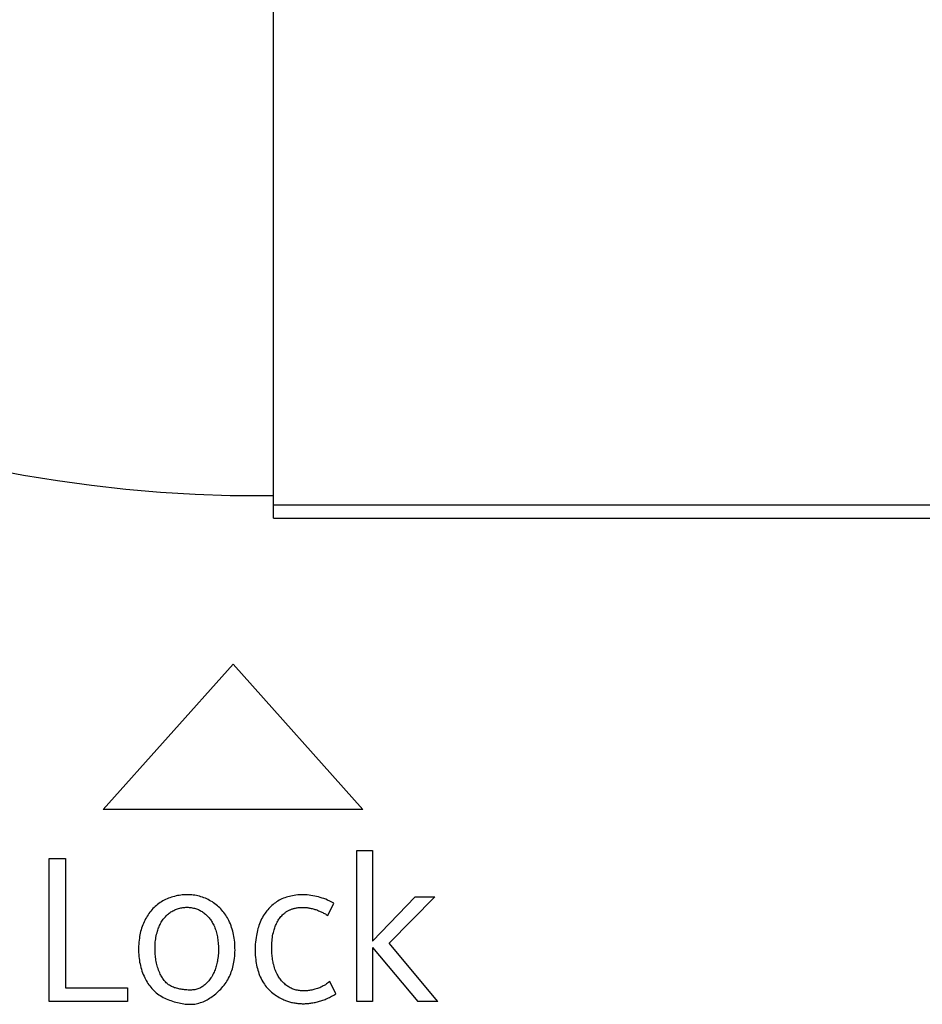
# Model space of a CAD drawing. Extents: x 0 to 841, y 0 to 594.
# Drawn here: x 700 to 714, y 277 to 292 of the extents above; entities that cross this region are included whole.
import ezdxf

# ---------------------------------------------------------------- set-up
doc = ezdxf.new("R2010")
doc.units = 0
doc.header["$LTSCALE"] = 46.255
doc.layers.add('15000_BACK', color=7, linetype='CONTINUOUS')
doc.layers.add('15500_BACK_LABELING', color=7, linetype='CONTINUOUS')

msp = doc.modelspace()

# ---------------------------------------------------------------- linework, layer by layer
at = {"layer": '15000_BACK', "color": 7, "linetype": 'CONTINUOUS'}
for p, q in [((703.961, 284.513), (703.961, 327.815)), ((703.294, 284.861), (703.961, 284.861)), ((763.521, 284.712), (703.961, 284.713)), ((703.962, 284.513), (763.665, 284.512))]:
    msp.add_line(p, q, dxfattribs=at)
msp.add_arc((703.804, 306.136), 21.281, 91.3719, 268.6266, dxfattribs=at)
at = {"layer": '15500_BACK_LABELING', "color": 7, "linetype": 'CONTINUOUS'}
for p, q in [((701.337, 280.025), (703.337, 282.261)), ((703.337, 282.261), (705.337, 280.025)), ((705.337, 280.025), (701.337, 280.025)), ((700.505, 279.267), (700.759, 279.267)), ((700.505, 277.067), (700.505, 279.267)), ((700.759, 279.267), (700.759, 277.276)), ((705.244, 279.391), (705.486, 279.391)), ((705.244, 277.067), (705.244, 279.391)), ((705.486, 279.391), (705.486, 277.995)), ((702.321, 278.647), (702.299, 278.637)), ((702.344, 278.657), (702.321, 278.647)), ((702.366, 278.665), (702.344, 278.657)), ((702.389, 278.673), (702.366, 278.665)), ((702.412, 278.68), (702.389, 278.673)), ((702.436, 278.686), (702.412, 278.68)), ((702.459, 278.692), (702.436, 278.686)), ((702.483, 278.697), (702.459, 278.692)), ((702.507, 278.701), (702.483, 278.697)), ((702.531, 278.704), (702.507, 278.701)), ((702.555, 278.707), (702.531, 278.704)), ((702.579, 278.709), (702.555, 278.707)), ((702.603, 278.71), (702.579, 278.709)), ((702.627, 278.711), (702.603, 278.71)), ((702.652, 278.711), (702.627, 278.711)), ((702.676, 278.71), (702.652, 278.711)), ((702.7, 278.708), (702.676, 278.71)), ((702.724, 278.705), (702.7, 278.708)), ((702.748, 278.702), (702.724, 278.705)), ((702.772, 278.698), (702.748, 278.702)), ((702.795, 278.693), (702.772, 278.698)), ((702.819, 278.687), (702.795, 278.693)), ((702.842, 278.68), (702.819, 278.687)), ((702.865, 278.673), (702.842, 278.68)), ((702.888, 278.665), (702.865, 278.673)), ((702.911, 278.656), (702.888, 278.665)), ((702.933, 278.646), (702.911, 278.656)), ((702.955, 278.636), (702.933, 278.646)), ((704.09, 278.646), (704.068, 278.636)), ((704.113, 278.656), (704.09, 278.646)), ((704.135, 278.664), (704.113, 278.656)), ((704.158, 278.672), (704.135, 278.664)), ((704.181, 278.679), (704.158, 278.672)), ((704.205, 278.686), (704.181, 278.679)), ((704.229, 278.691), (704.205, 278.686)), ((704.252, 278.696), (704.229, 278.691)), ((704.276, 278.7), (704.252, 278.696)), ((704.305, 278.704), (704.276, 278.7)), ((704.334, 278.707), (704.305, 278.704)), ((704.363, 278.709), (704.334, 278.707)), ((704.392, 278.71), (704.363, 278.709)), ((704.421, 278.71), (704.392, 278.71)), ((704.45, 278.709), (704.421, 278.71)), ((704.479, 278.707), (704.45, 278.709)), ((704.508, 278.704), (704.479, 278.707)), ((704.536, 278.701), (704.508, 278.704)), ((704.565, 278.696), (704.536, 278.701)), ((704.594, 278.691), (704.565, 278.696)), ((704.623, 278.684), (704.594, 278.691)), ((704.652, 278.677), (704.623, 278.684)), ((704.68, 278.669), (704.652, 278.677)), ((704.708, 278.66), (704.68, 278.669)), ((704.736, 278.651), (704.708, 278.66)), ((704.764, 278.64), (704.736, 278.651)), ((706.141, 278.678), (705.486, 277.995)), ((705.741, 277.963), (706.444, 278.678)), ((706.141, 278.678), (706.444, 278.678)), ((702.104, 278.497), (702.088, 278.479)), ((702.121, 278.514), (702.104, 278.497)), ((702.139, 278.531), (702.121, 278.514)), ((702.157, 278.546), (702.139, 278.531)), ((702.176, 278.562), (702.157, 278.546)), ((702.196, 278.576), (702.176, 278.562)), ((702.215, 278.59), (702.196, 278.576)), ((702.236, 278.603), (702.215, 278.59)), ((702.257, 278.615), (702.236, 278.603)), ((702.278, 278.627), (702.257, 278.615)), ((702.299, 278.637), (702.278, 278.627)), ((702.468, 278.489), (702.483, 278.494)), ((702.483, 278.494), (702.499, 278.499)), ((702.499, 278.499), (702.515, 278.504)), ((702.515, 278.504), (702.531, 278.507)), ((702.531, 278.507), (702.547, 278.51)), ((702.547, 278.51), (702.563, 278.513)), ((702.563, 278.513), (702.579, 278.515)), ((702.579, 278.515), (702.596, 278.516)), ((702.596, 278.516), (702.612, 278.517)), ((702.612, 278.517), (702.629, 278.517)), ((702.629, 278.517), (702.645, 278.517)), ((702.645, 278.517), (702.662, 278.516)), ((702.662, 278.516), (702.678, 278.514)), ((702.678, 278.514), (702.694, 278.512)), ((702.694, 278.512), (702.71, 278.509)), ((702.71, 278.509), (702.726, 278.506)), ((702.726, 278.506), (702.742, 278.502)), ((702.742, 278.502), (702.758, 278.498)), ((702.758, 278.498), (702.773, 278.493)), ((702.976, 278.624), (702.955, 278.636)), ((702.997, 278.612), (702.976, 278.624)), ((703.018, 278.6), (702.997, 278.612)), ((703.038, 278.586), (703.018, 278.6)), ((703.058, 278.572), (703.038, 278.586)), ((703.077, 278.557), (703.058, 278.572)), ((703.096, 278.542), (703.077, 278.557)), ((703.114, 278.526), (703.096, 278.542)), ((703.131, 278.509), (703.114, 278.526)), ((703.148, 278.491), (703.131, 278.509)), ((703.886, 278.497), (703.871, 278.48)), ((703.902, 278.514), (703.886, 278.497)), ((703.919, 278.53), (703.902, 278.514)), ((703.935, 278.545), (703.919, 278.53)), ((703.953, 278.56), (703.935, 278.545)), ((703.971, 278.575), (703.953, 278.56)), ((703.989, 278.588), (703.971, 278.575)), ((704.008, 278.601), (703.989, 278.588)), ((704.027, 278.613), (704.008, 278.601)), ((704.047, 278.625), (704.027, 278.613)), ((704.068, 278.636), (704.047, 278.625)), ((704.248, 278.491), (704.258, 278.495)), ((704.258, 278.495), (704.268, 278.498)), ((704.268, 278.498), (704.278, 278.5)), ((704.278, 278.5), (704.288, 278.503)), ((704.288, 278.503), (704.3, 278.506)), ((704.3, 278.506), (704.313, 278.508)), ((704.313, 278.508), (704.325, 278.51)), ((704.325, 278.51), (704.338, 278.512)), ((704.338, 278.512), (704.351, 278.513)), ((704.351, 278.513), (704.363, 278.515)), ((704.363, 278.515), (704.376, 278.515)), ((704.376, 278.515), (704.389, 278.516)), ((704.389, 278.516), (704.401, 278.516)), ((704.401, 278.516), (704.414, 278.516)), ((704.414, 278.516), (704.427, 278.516)), ((704.427, 278.516), (704.439, 278.515)), ((704.439, 278.515), (704.452, 278.514)), ((704.452, 278.514), (704.465, 278.513)), ((704.465, 278.513), (704.477, 278.512)), ((704.477, 278.512), (704.49, 278.51)), ((704.49, 278.51), (704.502, 278.508)), ((704.502, 278.508), (704.515, 278.506)), ((704.515, 278.506), (704.527, 278.503)), ((704.527, 278.503), (704.541, 278.5)), ((704.541, 278.5), (704.556, 278.497)), ((704.556, 278.497), (704.57, 278.493)), ((704.57, 278.493), (704.584, 278.489)), ((704.791, 278.629), (704.764, 278.64)), ((704.825, 278.614), (704.791, 278.629)), ((704.798, 278.39), (704.89, 278.581)), ((704.857, 278.598), (704.825, 278.614)), ((704.89, 278.581), (704.857, 278.598)), ((702.002, 278.361), (701.99, 278.34)), ((702.015, 278.382), (702.002, 278.361)), ((702.028, 278.402), (702.015, 278.382)), ((702.042, 278.422), (702.028, 278.402)), ((702.057, 278.441), (702.042, 278.422)), ((702.072, 278.46), (702.057, 278.441)), ((702.088, 278.479), (702.072, 278.46)), ((702.262, 278.333), (702.274, 278.348)), ((702.274, 278.348), (702.284, 278.36)), ((702.284, 278.36), (702.295, 278.372)), ((702.295, 278.372), (702.306, 278.384)), ((702.306, 278.384), (702.318, 278.395)), ((702.318, 278.395), (702.33, 278.406)), ((702.33, 278.406), (702.342, 278.416)), ((702.342, 278.416), (702.355, 278.426)), ((702.355, 278.426), (702.368, 278.436)), ((702.368, 278.436), (702.381, 278.445)), ((702.381, 278.445), (702.395, 278.454)), ((702.395, 278.454), (702.409, 278.462)), ((702.409, 278.462), (702.423, 278.469)), ((702.423, 278.469), (702.438, 278.477)), ((702.438, 278.477), (702.453, 278.483)), ((702.453, 278.483), (702.468, 278.489)), ((702.773, 278.493), (702.788, 278.487)), ((702.788, 278.487), (702.803, 278.481)), ((702.803, 278.481), (702.818, 278.474)), ((702.818, 278.474), (702.832, 278.466)), ((702.832, 278.466), (702.846, 278.458)), ((702.846, 278.458), (702.86, 278.45)), ((702.86, 278.45), (702.873, 278.441)), ((702.873, 278.441), (702.886, 278.431)), ((702.886, 278.431), (702.899, 278.421)), ((702.899, 278.421), (702.911, 278.411)), ((702.911, 278.411), (702.923, 278.4)), ((702.923, 278.4), (702.935, 278.389)), ((702.935, 278.389), (702.947, 278.377)), ((702.947, 278.377), (702.958, 278.366)), ((702.958, 278.366), (702.968, 278.353)), ((702.968, 278.353), (702.978, 278.341)), ((703.165, 278.473), (703.148, 278.491)), ((703.18, 278.455), (703.165, 278.473)), ((703.195, 278.436), (703.18, 278.455)), ((703.21, 278.416), (703.195, 278.436)), ((703.224, 278.396), (703.21, 278.416)), ((703.237, 278.376), (703.224, 278.396)), ((703.249, 278.355), (703.237, 278.376)), ((703.261, 278.334), (703.249, 278.355)), ((703.789, 278.361), (703.777, 278.337)), ((703.803, 278.384), (703.789, 278.361)), ((703.817, 278.407), (703.803, 278.384)), ((703.829, 278.426), (703.817, 278.407)), ((703.843, 278.444), (703.829, 278.426)), ((703.857, 278.462), (703.843, 278.444)), ((703.871, 278.48), (703.857, 278.462)), ((704.043, 278.332), (704.053, 278.346)), ((704.053, 278.346), (704.063, 278.36)), ((704.063, 278.36), (704.074, 278.374)), ((704.074, 278.374), (704.086, 278.387)), ((704.086, 278.387), (704.098, 278.4)), ((704.098, 278.4), (704.11, 278.412)), ((704.11, 278.412), (704.124, 278.423)), ((704.124, 278.423), (704.128, 278.427)), ((704.128, 278.427), (704.137, 278.434)), ((704.137, 278.434), (704.145, 278.44)), ((704.145, 278.44), (704.154, 278.446)), ((704.154, 278.446), (704.162, 278.451)), ((704.162, 278.451), (704.171, 278.457)), ((704.171, 278.457), (704.18, 278.462)), ((704.18, 278.462), (704.19, 278.467)), ((704.19, 278.467), (704.199, 278.471)), ((704.199, 278.471), (704.209, 278.476)), ((704.209, 278.476), (704.218, 278.48)), ((704.218, 278.48), (704.228, 278.484)), ((704.228, 278.484), (704.238, 278.488)), ((704.238, 278.488), (704.248, 278.491)), ((704.584, 278.489), (704.598, 278.485)), ((704.598, 278.485), (704.611, 278.481)), ((704.611, 278.481), (704.625, 278.476)), ((704.625, 278.476), (704.639, 278.471)), ((704.639, 278.471), (704.652, 278.465)), ((704.652, 278.465), (704.666, 278.46)), ((704.666, 278.46), (704.679, 278.454)), ((704.679, 278.454), (704.692, 278.448)), ((704.692, 278.448), (704.705, 278.442)), ((704.705, 278.442), (704.719, 278.435)), ((704.719, 278.435), (704.732, 278.428)), ((704.732, 278.428), (704.746, 278.421)), ((704.746, 278.421), (704.759, 278.414)), ((704.759, 278.414), (704.772, 278.406)), ((704.772, 278.406), (704.785, 278.398)), ((704.785, 278.398), (704.798, 278.39)), ((701.929, 278.195), (701.921, 278.17)), ((701.937, 278.22), (701.929, 278.195)), ((701.946, 278.245), (701.937, 278.22)), ((701.956, 278.269), (701.946, 278.245)), ((701.966, 278.293), (701.956, 278.269)), ((701.978, 278.316), (701.966, 278.293)), ((701.99, 278.34), (701.978, 278.316)), ((702.184, 278.183), (702.191, 278.201)), ((702.191, 278.201), (702.198, 278.218)), ((702.198, 278.218), (702.206, 278.236)), ((702.206, 278.236), (702.214, 278.253)), ((702.214, 278.253), (702.222, 278.269)), ((702.222, 278.269), (702.232, 278.286)), ((702.232, 278.286), (702.241, 278.302)), ((702.241, 278.302), (702.252, 278.317)), ((702.252, 278.317), (702.262, 278.333)), ((702.978, 278.341), (702.988, 278.328)), ((702.988, 278.328), (702.998, 278.314)), ((702.998, 278.314), (703.007, 278.301)), ((703.007, 278.301), (703.015, 278.287)), ((703.015, 278.287), (703.023, 278.273)), ((703.023, 278.273), (703.031, 278.259)), ((703.031, 278.259), (703.04, 278.24)), ((703.04, 278.24), (703.049, 278.222)), ((703.049, 278.222), (703.056, 278.203)), ((703.056, 278.203), (703.064, 278.183)), ((703.272, 278.312), (703.261, 278.334)), ((703.284, 278.287), (703.272, 278.312)), ((703.296, 278.26), (703.284, 278.287)), ((703.306, 278.234), (703.296, 278.26)), ((703.315, 278.207), (703.306, 278.234)), ((703.324, 278.18), (703.315, 278.207)), ((703.728, 278.213), (703.72, 278.188)), ((703.736, 278.239), (703.728, 278.213)), ((703.745, 278.264), (703.736, 278.239)), ((703.755, 278.289), (703.745, 278.264)), ((703.766, 278.313), (703.755, 278.289)), ((703.777, 278.337), (703.766, 278.313)), ((703.975, 278.186), (703.98, 278.203)), ((703.98, 278.203), (703.987, 278.22)), ((703.987, 278.22), (703.993, 278.237)), ((703.993, 278.237), (704, 278.253)), ((704, 278.253), (704.008, 278.269)), ((704.008, 278.269), (704.016, 278.286)), ((704.016, 278.286), (704.024, 278.301)), ((704.024, 278.301), (704.033, 278.317)), ((704.033, 278.317), (704.043, 278.332)), ((701.894, 278.042), (701.889, 278.011)), ((701.898, 278.068), (701.894, 278.042)), ((701.903, 278.094), (701.898, 278.068)), ((701.908, 278.119), (701.903, 278.094)), ((701.914, 278.145), (701.908, 278.119)), ((701.921, 278.17), (701.914, 278.145)), ((702.146, 278.03), (702.15, 278.054)), ((702.15, 278.054), (702.155, 278.078)), ((702.155, 278.078), (702.16, 278.101)), ((702.16, 278.101), (702.166, 278.124)), ((702.166, 278.124), (702.172, 278.148)), ((702.172, 278.148), (702.178, 278.166)), ((702.178, 278.166), (702.184, 278.183)), ((703.064, 278.183), (703.07, 278.164)), ((703.07, 278.164), (703.076, 278.144)), ((703.076, 278.144), (703.082, 278.125)), ((703.082, 278.125), (703.086, 278.105)), ((703.086, 278.105), (703.091, 278.085)), ((703.091, 278.085), (703.095, 278.064)), ((703.095, 278.064), (703.099, 278.044)), ((703.099, 278.044), (703.102, 278.02)), ((703.332, 278.152), (703.324, 278.18)), ((703.339, 278.125), (703.332, 278.152)), ((703.345, 278.097), (703.339, 278.125)), ((703.35, 278.069), (703.345, 278.097)), ((703.355, 278.04), (703.35, 278.069)), ((703.359, 278.012), (703.355, 278.04)), ((703.691, 278.05), (703.686, 278.016)), ((703.697, 278.083), (703.691, 278.05)), ((703.702, 278.11), (703.697, 278.083)), ((703.707, 278.136), (703.702, 278.11)), ((703.713, 278.162), (703.707, 278.136)), ((703.72, 278.188), (703.713, 278.162)), ((703.94, 278.027), (703.943, 278.052)), ((703.943, 278.052), (703.947, 278.077)), ((703.947, 278.077), (703.952, 278.102)), ((703.952, 278.102), (703.958, 278.127)), ((703.958, 278.127), (703.964, 278.151)), ((703.964, 278.151), (703.969, 278.169)), ((703.969, 278.169), (703.975, 278.186)), ((701.882, 277.917), (701.881, 277.886)), ((701.881, 277.886), (701.881, 277.855)), ((701.884, 277.949), (701.882, 277.917)), ((701.886, 277.98), (701.884, 277.949)), ((701.889, 278.011), (701.886, 277.98)), ((702.136, 277.91), (702.137, 277.935)), ((702.136, 277.886), (702.136, 277.91)), ((702.136, 277.862), (702.136, 277.886)), ((702.137, 277.935), (702.138, 277.959)), ((702.138, 277.959), (702.14, 277.983)), ((702.14, 277.983), (702.143, 278.006)), ((702.143, 278.006), (702.146, 278.03)), ((703.102, 278.02), (703.105, 277.996)), ((703.105, 277.996), (703.108, 277.973)), ((703.108, 277.973), (703.11, 277.949)), ((703.11, 277.949), (703.112, 277.924)), ((703.112, 277.924), (703.113, 277.9)), ((703.113, 277.9), (703.113, 277.876)), ((703.362, 277.981), (703.359, 278.012)), ((703.365, 277.95), (703.362, 277.981)), ((703.366, 277.918), (703.365, 277.95)), ((703.367, 277.887), (703.366, 277.918)), ((703.368, 277.856), (703.367, 277.887)), ((703.678, 277.915), (703.677, 277.881)), ((703.68, 277.949), (703.678, 277.915)), ((703.683, 277.982), (703.68, 277.949)), ((703.686, 278.016), (703.683, 277.982)), ((703.932, 277.902), (703.933, 277.927)), ((703.932, 277.877), (703.932, 277.902)), ((703.933, 277.952), (703.935, 277.977)), ((703.933, 277.927), (703.933, 277.952)), ((703.935, 277.977), (703.937, 278.002)), ((703.937, 278.002), (703.94, 278.027)), ((705.486, 277.899), (706.18, 277.067)), ((705.486, 277.899), (705.486, 277.067)), ((706.491, 277.067), (705.741, 277.963)), ((701.881, 277.855), (701.882, 277.823)), ((701.882, 277.823), (701.884, 277.792)), ((701.884, 277.792), (701.887, 277.761)), ((701.887, 277.761), (701.891, 277.73)), ((702.136, 277.838), (702.136, 277.862)), ((702.138, 277.814), (702.136, 277.838)), ((702.139, 277.792), (702.138, 277.814)), ((702.141, 277.769), (702.139, 277.792)), ((702.144, 277.747), (702.141, 277.769)), ((702.147, 277.725), (702.144, 277.747)), ((703.107, 277.757), (703.104, 277.733)), ((703.109, 277.78), (703.107, 277.757)), ((703.111, 277.804), (703.109, 277.78)), ((703.112, 277.828), (703.111, 277.804)), ((703.113, 277.852), (703.112, 277.828)), ((703.113, 277.876), (703.113, 277.852)), ((703.359, 277.731), (703.363, 277.762)), ((703.363, 277.762), (703.365, 277.793)), ((703.365, 277.793), (703.367, 277.824)), ((703.367, 277.824), (703.368, 277.856)), ((703.677, 277.881), (703.677, 277.847)), ((703.677, 277.847), (703.678, 277.813)), ((703.678, 277.813), (703.68, 277.779)), ((703.68, 277.779), (703.683, 277.745)), ((703.683, 277.745), (703.687, 277.711)), ((703.933, 277.852), (703.932, 277.877)), ((703.934, 277.827), (703.933, 277.852)), ((703.936, 277.802), (703.934, 277.827)), ((703.938, 277.78), (703.936, 277.802)), ((703.94, 277.758), (703.938, 277.78)), ((703.943, 277.737), (703.94, 277.758)), ((703.946, 277.715), (703.943, 277.737)), ((701.891, 277.73), (701.895, 277.702)), ((701.895, 277.702), (701.899, 277.673)), ((701.899, 277.673), (701.905, 277.645)), ((701.905, 277.645), (701.911, 277.618)), ((701.911, 277.618), (701.918, 277.59)), ((701.918, 277.59), (701.926, 277.563)), ((702.15, 277.702), (702.147, 277.725)), ((702.154, 277.68), (702.15, 277.702)), ((702.158, 277.658), (702.154, 277.68)), ((702.164, 277.636), (702.158, 277.658)), ((702.169, 277.615), (702.164, 277.636)), ((702.176, 277.593), (702.169, 277.615)), ((702.182, 277.572), (702.176, 277.593)), ((703.073, 277.593), (703.066, 277.574)), ((703.078, 277.612), (703.073, 277.593)), ((703.083, 277.631), (703.078, 277.612)), ((703.088, 277.65), (703.083, 277.631)), ((703.093, 277.67), (703.088, 277.65)), ((703.096, 277.689), (703.093, 277.67)), ((703.1, 277.709), (703.096, 277.689)), ((703.104, 277.733), (703.1, 277.709)), ((703.327, 277.571), (703.334, 277.596)), ((703.334, 277.596), (703.34, 277.622)), ((703.34, 277.622), (703.346, 277.648)), ((703.346, 277.648), (703.351, 277.674)), ((703.351, 277.674), (703.355, 277.699)), ((703.355, 277.699), (703.359, 277.731)), ((703.687, 277.711), (703.69, 277.683)), ((703.69, 277.683), (703.695, 277.656)), ((703.695, 277.656), (703.7, 277.628)), ((703.7, 277.628), (703.705, 277.601)), ((703.705, 277.601), (703.712, 277.574)), ((703.949, 277.693), (703.946, 277.715)), ((703.953, 277.672), (703.949, 277.693)), ((703.957, 277.65), (703.953, 277.672)), ((703.963, 277.629), (703.957, 277.65)), ((703.968, 277.608), (703.963, 277.629)), ((703.974, 277.587), (703.968, 277.608)), ((703.981, 277.566), (703.974, 277.587)), ((701.926, 277.563), (701.934, 277.535)), ((701.934, 277.535), (701.944, 277.508)), ((701.944, 277.508), (701.954, 277.482)), ((701.954, 277.482), (701.966, 277.456)), ((701.966, 277.456), (701.978, 277.43)), ((702.19, 277.551), (702.182, 277.572)), ((702.198, 277.53), (702.19, 277.551)), ((702.207, 277.509), (702.198, 277.53)), ((702.217, 277.488), (702.207, 277.509)), ((702.224, 277.474), (702.217, 277.488)), ((702.232, 277.46), (702.224, 277.474)), ((702.24, 277.446), (702.232, 277.46)), ((702.249, 277.432), (702.24, 277.446)), ((702.258, 277.418), (702.249, 277.432)), ((703.008, 277.448), (702.997, 277.431)), ((703.018, 277.465), (703.008, 277.448)), ((703.027, 277.483), (703.018, 277.465)), ((703.036, 277.5), (703.027, 277.483)), ((703.045, 277.518), (703.036, 277.5)), ((703.052, 277.537), (703.045, 277.518)), ((703.06, 277.555), (703.052, 277.537)), ((703.066, 277.574), (703.06, 277.555)), ((703.269, 277.425), (703.28, 277.449)), ((703.28, 277.449), (703.291, 277.472)), ((703.291, 277.472), (703.301, 277.496)), ((703.301, 277.496), (703.31, 277.521)), ((703.31, 277.521), (703.319, 277.546)), ((703.319, 277.546), (703.327, 277.571)), ((703.712, 277.574), (703.719, 277.547)), ((703.719, 277.547), (703.727, 277.521)), ((703.727, 277.521), (703.736, 277.495)), ((703.736, 277.495), (703.746, 277.469)), ((703.746, 277.469), (703.756, 277.444)), ((703.756, 277.444), (703.768, 277.419)), ((703.989, 277.546), (703.981, 277.566)), ((703.997, 277.526), (703.989, 277.546)), ((704.006, 277.506), (703.997, 277.526)), ((704.016, 277.486), (704.006, 277.506)), ((704.025, 277.471), (704.016, 277.486)), ((704.033, 277.456), (704.025, 277.471)), ((704.043, 277.441), (704.033, 277.456)), ((704.052, 277.427), (704.043, 277.441)), ((701.978, 277.43), (701.989, 277.408)), ((701.989, 277.408), (702.001, 277.387)), ((702.001, 277.387), (702.013, 277.366)), ((702.013, 277.366), (702.027, 277.345)), ((702.027, 277.345), (702.041, 277.325)), ((702.041, 277.325), (702.055, 277.306)), ((702.055, 277.306), (702.07, 277.287)), ((702.07, 277.287), (702.086, 277.268)), ((702.267, 277.405), (702.258, 277.418)), ((702.277, 277.392), (702.267, 277.405)), ((702.287, 277.38), (702.277, 277.392)), ((702.298, 277.368), (702.287, 277.38)), ((702.309, 277.356), (702.298, 277.368)), ((702.321, 277.345), (702.309, 277.356)), ((702.333, 277.335), (702.321, 277.345)), ((702.345, 277.325), (702.333, 277.335)), ((702.358, 277.316), (702.345, 277.325)), ((702.372, 277.308), (702.358, 277.316)), ((702.387, 277.299), (702.372, 277.308)), ((702.403, 277.292), (702.387, 277.299)), ((702.419, 277.285), (702.403, 277.292)), ((702.435, 277.279), (702.419, 277.285)), ((702.451, 277.274), (702.435, 277.279)), ((702.851, 277.286), (702.838, 277.279)), ((702.863, 277.294), (702.851, 277.286)), ((702.876, 277.303), (702.863, 277.294)), ((702.888, 277.312), (702.876, 277.303)), ((702.9, 277.321), (702.888, 277.312)), ((702.911, 277.331), (702.9, 277.321)), ((702.923, 277.341), (702.911, 277.331)), ((702.934, 277.352), (702.923, 277.341)), ((702.944, 277.363), (702.934, 277.352)), ((702.954, 277.375), (702.944, 277.363)), ((702.964, 277.386), (702.954, 277.375)), ((702.974, 277.398), (702.964, 277.386)), ((702.986, 277.414), (702.974, 277.398)), ((702.997, 277.431), (702.986, 277.414)), ((703.165, 277.276), (703.182, 277.296)), ((703.182, 277.296), (703.198, 277.316)), ((703.198, 277.316), (703.214, 277.337)), ((703.214, 277.337), (703.229, 277.358)), ((703.229, 277.358), (703.243, 277.38)), ((703.243, 277.38), (703.256, 277.402)), ((703.256, 277.402), (703.269, 277.425)), ((703.768, 277.419), (703.781, 277.394)), ((703.781, 277.394), (703.794, 277.37)), ((703.794, 277.37), (703.807, 277.351)), ((703.807, 277.351), (703.82, 277.331)), ((703.82, 277.331), (703.834, 277.313)), ((703.834, 277.313), (703.849, 277.294)), ((703.849, 277.294), (703.864, 277.277)), ((704.062, 277.413), (704.052, 277.427)), ((704.073, 277.399), (704.062, 277.413)), ((704.084, 277.386), (704.073, 277.399)), ((704.095, 277.373), (704.084, 277.386)), ((704.107, 277.36), (704.095, 277.373)), ((704.12, 277.348), (704.107, 277.36)), ((704.132, 277.337), (704.12, 277.348)), ((704.145, 277.325), (704.132, 277.337)), ((704.159, 277.315), (704.145, 277.325)), ((704.173, 277.304), (704.159, 277.315)), ((704.187, 277.295), (704.173, 277.304)), ((704.201, 277.286), (704.187, 277.295)), ((704.216, 277.278), (704.201, 277.286)), ((704.672, 277.279), (704.654, 277.272)), ((704.69, 277.287), (704.672, 277.279)), ((704.707, 277.296), (704.69, 277.287)), ((704.725, 277.305), (704.707, 277.296)), ((704.742, 277.314), (704.725, 277.305)), ((704.759, 277.325), (704.742, 277.314)), ((704.776, 277.336), (704.759, 277.325)), ((704.793, 277.347), (704.776, 277.336)), ((704.809, 277.359), (704.793, 277.347)), ((704.826, 277.372), (704.809, 277.359)), ((704.919, 277.185), (704.826, 277.372)), ((700.759, 277.276), (701.713, 277.276)), ((701.713, 277.276), (701.713, 277.067)), ((702.086, 277.268), (702.102, 277.25)), ((702.102, 277.25), (702.119, 277.233)), ((702.119, 277.233), (702.137, 277.217)), ((702.137, 277.217), (702.155, 277.201)), ((702.155, 277.201), (702.174, 277.186)), ((702.174, 277.186), (702.195, 277.171)), ((702.195, 277.171), (702.216, 277.156)), ((702.216, 277.156), (702.238, 277.143)), ((702.238, 277.143), (702.261, 277.13)), ((702.261, 277.13), (702.284, 277.118)), ((702.468, 277.269), (702.451, 277.274)), ((702.485, 277.265), (702.468, 277.269)), ((702.503, 277.261), (702.485, 277.265)), ((702.52, 277.258), (702.503, 277.261)), ((702.538, 277.254), (702.52, 277.258)), ((702.556, 277.252), (702.538, 277.254)), ((702.573, 277.249), (702.556, 277.252)), ((702.591, 277.247), (702.573, 277.249)), ((702.609, 277.245), (702.591, 277.247)), ((702.627, 277.244), (702.609, 277.245)), ((702.645, 277.243), (702.627, 277.244)), ((702.662, 277.242), (702.645, 277.243)), ((702.68, 277.242), (702.662, 277.242)), ((702.697, 277.243), (702.68, 277.242)), ((702.714, 277.244), (702.697, 277.243)), ((702.731, 277.246), (702.714, 277.244)), ((702.748, 277.248), (702.731, 277.246)), ((702.765, 277.252), (702.748, 277.248)), ((702.781, 277.256), (702.765, 277.252)), ((702.797, 277.261), (702.781, 277.256)), ((702.811, 277.266), (702.797, 277.261)), ((702.825, 277.272), (702.811, 277.266)), ((702.838, 277.279), (702.825, 277.272)), ((702.975, 277.116), (702.995, 277.129)), ((702.995, 277.129), (703.013, 277.141)), ((703.013, 277.141), (703.032, 277.155)), ((703.032, 277.155), (703.05, 277.169)), ((703.05, 277.169), (703.07, 277.185)), ((703.07, 277.185), (703.091, 277.203)), ((703.091, 277.203), (703.11, 277.22)), ((703.11, 277.22), (703.129, 277.238)), ((703.129, 277.238), (703.147, 277.257)), ((703.147, 277.257), (703.165, 277.276)), ((703.864, 277.277), (703.88, 277.259)), ((703.88, 277.259), (703.896, 277.243)), ((703.896, 277.243), (703.913, 277.226)), ((703.913, 277.226), (703.931, 277.211)), ((703.931, 277.211), (703.949, 277.195)), ((703.949, 277.195), (703.968, 277.181)), ((703.968, 277.181), (703.987, 277.167)), ((703.987, 277.167), (704.007, 277.154)), ((704.007, 277.154), (704.027, 277.141)), ((704.027, 277.141), (704.047, 277.129)), ((704.047, 277.129), (704.068, 277.117)), ((704.231, 277.27), (704.216, 277.278)), ((704.247, 277.263), (704.231, 277.27)), ((704.262, 277.257), (704.247, 277.263)), ((704.278, 277.251), (704.262, 277.257)), ((704.294, 277.246), (704.278, 277.251)), ((704.311, 277.242), (704.294, 277.246)), ((704.327, 277.238), (704.311, 277.242)), ((704.344, 277.235), (704.327, 277.238)), ((704.361, 277.233), (704.344, 277.235)), ((704.378, 277.231), (704.361, 277.233)), ((704.395, 277.23), (704.378, 277.231)), ((704.412, 277.229), (704.395, 277.23)), ((704.429, 277.229), (704.412, 277.229)), ((704.446, 277.229), (704.429, 277.229)), ((704.464, 277.23), (704.446, 277.229)), ((704.481, 277.231), (704.464, 277.23)), ((704.498, 277.233), (704.481, 277.231)), ((704.515, 277.236), (704.498, 277.233)), ((704.532, 277.238), (704.515, 277.236)), ((704.549, 277.241), (704.532, 277.238)), ((704.565, 277.245), (704.549, 277.241)), ((704.582, 277.249), (704.565, 277.245)), ((704.598, 277.254), (704.582, 277.249)), ((704.617, 277.259), (704.598, 277.254)), ((704.635, 277.265), (704.617, 277.259)), ((704.654, 277.272), (704.635, 277.265)), ((704.805, 277.12), (704.821, 277.129)), ((704.821, 277.129), (704.838, 277.137)), ((704.838, 277.137), (704.854, 277.146)), ((704.854, 277.146), (704.87, 277.155)), ((704.87, 277.155), (704.887, 277.164)), ((704.887, 277.164), (704.903, 277.174)), ((704.903, 277.174), (704.919, 277.185)), ((701.713, 277.067), (700.505, 277.067)), ((702.284, 277.118), (702.308, 277.107)), ((702.308, 277.107), (702.332, 277.097)), ((702.332, 277.097), (702.356, 277.088)), ((702.356, 277.088), (702.381, 277.079)), ((702.381, 277.079), (702.406, 277.07)), ((702.406, 277.07), (702.432, 277.063)), ((702.432, 277.063), (702.457, 277.055)), ((702.457, 277.055), (702.481, 277.049)), ((702.481, 277.049), (702.505, 277.044)), ((702.505, 277.044), (702.529, 277.038)), ((702.529, 277.038), (702.553, 277.034)), ((702.553, 277.034), (702.578, 277.03)), ((702.578, 277.03), (702.602, 277.027)), ((702.602, 277.027), (702.626, 277.025)), ((702.626, 277.025), (702.65, 277.023)), ((702.65, 277.023), (702.674, 277.023)), ((702.674, 277.023), (702.698, 277.023)), ((702.698, 277.023), (702.722, 277.025)), ((702.722, 277.025), (702.746, 277.027)), ((702.746, 277.027), (702.769, 277.031)), ((702.769, 277.031), (702.791, 277.036)), ((702.791, 277.036), (702.812, 277.041)), ((702.812, 277.041), (702.834, 277.048)), ((702.834, 277.048), (702.855, 277.055)), ((702.855, 277.055), (702.875, 277.063)), ((702.875, 277.063), (702.896, 277.072)), ((702.896, 277.072), (702.916, 277.082)), ((702.916, 277.082), (702.936, 277.093)), ((702.936, 277.093), (702.956, 277.104)), ((702.956, 277.104), (702.975, 277.116)), ((704.068, 277.117), (704.089, 277.106)), ((704.089, 277.106), (704.103, 277.1)), ((704.103, 277.1), (704.118, 277.093)), ((704.118, 277.093), (704.132, 277.087)), ((704.132, 277.087), (704.146, 277.081)), ((704.146, 277.081), (704.161, 277.076)), ((704.161, 277.076), (704.176, 277.071)), ((704.176, 277.071), (704.19, 277.066)), ((704.19, 277.066), (704.205, 277.061)), ((704.205, 277.061), (704.222, 277.057)), ((704.222, 277.057), (704.238, 277.053)), ((704.238, 277.053), (704.254, 277.049)), ((704.254, 277.049), (704.271, 277.046)), ((704.271, 277.046), (704.287, 277.043)), ((704.287, 277.043), (704.304, 277.04)), ((704.304, 277.04), (704.32, 277.038)), ((704.32, 277.038), (704.337, 277.036)), ((704.337, 277.036), (704.353, 277.035)), ((704.353, 277.035), (704.37, 277.034)), ((704.37, 277.034), (704.387, 277.033)), ((704.387, 277.033), (704.403, 277.032)), ((704.403, 277.032), (704.42, 277.032)), ((704.42, 277.032), (704.437, 277.032)), ((704.437, 277.032), (704.453, 277.033)), ((704.453, 277.033), (704.47, 277.034)), ((704.47, 277.034), (704.486, 277.035)), ((704.486, 277.035), (704.503, 277.036)), ((704.503, 277.036), (704.519, 277.038)), ((704.519, 277.038), (704.536, 277.04)), ((704.536, 277.04), (704.552, 277.043)), ((704.552, 277.043), (704.568, 277.045)), ((704.568, 277.045), (704.584, 277.048)), ((704.584, 277.048), (704.6, 277.051)), ((704.6, 277.051), (704.618, 277.055)), ((704.618, 277.055), (704.636, 277.059)), ((704.636, 277.059), (704.653, 277.064)), ((704.653, 277.064), (704.67, 277.069)), ((704.67, 277.069), (704.687, 277.074)), ((704.687, 277.074), (704.704, 277.08)), ((704.704, 277.08), (704.721, 277.086)), ((704.721, 277.086), (704.738, 277.092)), ((704.738, 277.092), (704.755, 277.098)), ((704.755, 277.098), (704.772, 277.105)), ((704.772, 277.105), (704.788, 277.113)), ((704.788, 277.113), (704.805, 277.12)), ((705.486, 277.067), (705.244, 277.067)), ((706.491, 277.067), (706.18, 277.067))]:
    msp.add_line(p, q, dxfattribs=at)

doc.saveas('drawing.dxf')
